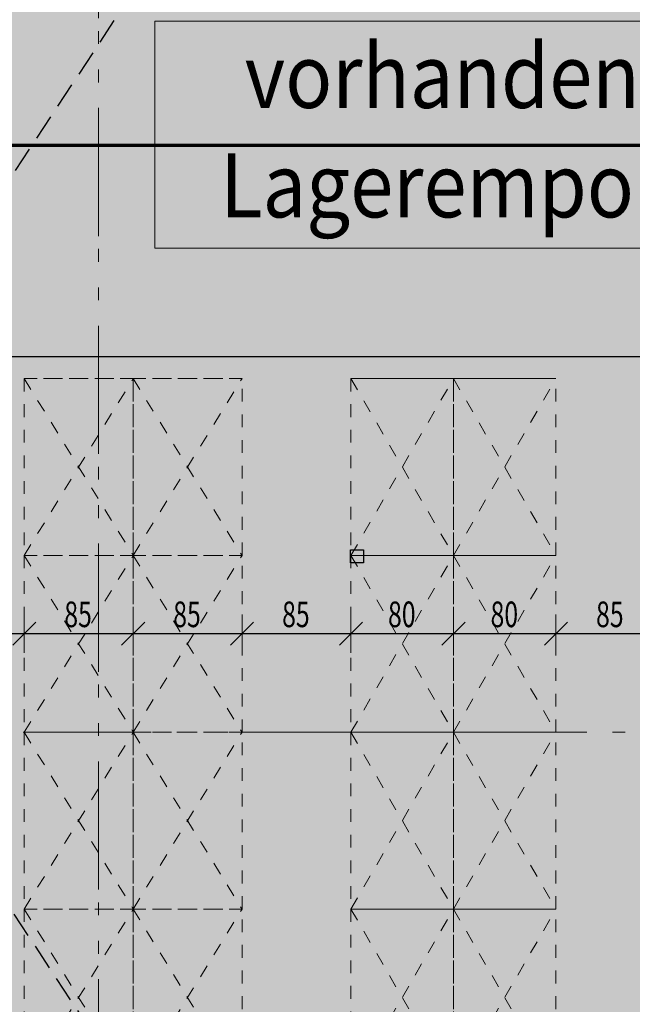
# Model space of a CAD drawing. Units: metres. Extents: x -4 to 118, y -34 to 71.
# Drawn here: x 14 to 19, y 16 to 23 of the extents above; entities that cross this region are included whole.
import ezdxf

# ---------------------------------------------------------------- set-up
doc = ezdxf.new("R2010")
doc.units = ezdxf.units.M
doc.header["$PDMODE"] = 65
for name, pattern in [('AUSGEZOGEN', [0]), ('GETRENNT2_S6', [0.6, 0.1, -0.1, 0.1, -0.1, 0.1, -0.1]), ('MITTE2_S7', [1.41, 0, -0.01, 1, -0.2, 0, -0.2]), ('STRICHPUNKT2_S5', [0.7, 0.4, -0.1, 0.1, -0.1]), ('VERDECKT2_S2', [0.3, 0.2, -0.1])]:
    doc.linetypes.add(name, pattern=pattern)
for name, color, linetype, lineweight in [('Achsen', 30, 'STRICHPUNKT2_S5', 18), ('Brandschutz', 30, 'STRICHPUNKT2_S5', 18), ('Maßlinie 1_10', 7, 'AUSGEZOGEN', 25), ('Standard', 7, 'AUSGEZOGEN', 25), ('Zus Rahmen', 7, 'AUSGEZOGEN', 25)]:
    doc.layers.add(name, color=color, linetype=linetype, lineweight=lineweight)
doc.layers.add('Möblierung', color=61, linetype='AUSGEZOGEN')
doc.styles.add('ISOCP2', font='ISOCP2__.TTF')
doc.dimstyles.new('DIMSTYLE_4', dxfattribs={"dimtxt": 0.2, "dimasz": 0.3, "dimexe": 0, "dimexo": 1e-06, "dimgap": 0.1, "dimtad": 2, "dimdec": 1, "dimlfac": 100, "dimrnd": 0.1, "dimzin": 4, "dimdsep": 46, "dimtxsty": 'ISOCP2', "dimblk1": 'ALL_ML_STRICH', "dimblk2": 'ALL_ML_STRICH', "dimsah": 1, "dimcen": 0, "dimse1": 1, "dimse2": 1, "dimclrd": 3, "dimclre": 3, "dimclrt": 3, "dimadec": 0, "dimazin": 0, "dimtfac": 1, "dimtdec": 0, "dimtix": 1, "dimtmove": 2, "dimatfit": 3, "dimfxl": 0, "dimtzin": 0, "dimlwd": 0, "dimlwe": 18, "dimarcsym": 0})

# ---------------------------------------------------------------- blocks, each defined once
blk = doc.blocks.new('ALL_ML_STRICH')
at = {"color": 0, "linetype": 'ByBlock', "lineweight": -2}
for p, q in [((-0.3, -0.3), (0.3, 0.3)), ((0, -0.5), (0, 0.5)), ((-1, 0), (0.5, 0))]:
    blk.add_line(p, q, dxfattribs=at)
blk = doc.blocks.new('*D19')
at = {"layer": 'DEFPOINTS', "color": 3, "linetype": 'AUSGEZOGEN', "lineweight": 18, "transparency": 33554687}
for p in [(13.6041, 18.6535), (13.6041, 17.8833), (14.4541, 17.8833)]:
    blk.add_point(p, dxfattribs=at)
at = {"layer": 'Maßlinie 1_10', "color": 3, "linetype": 'AUSGEZOGEN', "lineweight": -2, "transparency": 33554687}
blk.add_line((13.6041, 18.6535), (14.4541, 18.6535), dxfattribs=at)
at = {"layer": 'Maßlinie 1_10', "color": 3, "linetype": 'AUSGEZOGEN', "lineweight": 18, "transparency": 33554687, "xscale": 0.3, "yscale": 0.3, "zscale": 0.3, "rotation": 180}
blk.add_blockref('ALL_ML_STRICH', (13.6041, 18.6535), dxfattribs=at)
at = {"layer": 'Maßlinie 1_10', "color": 3, "linetype": 'AUSGEZOGEN', "lineweight": 18, "transparency": 33554687, "xscale": 0.3, "yscale": 0.3, "zscale": 0.3}
blk.add_blockref('ALL_ML_STRICH', (14.4541, 18.6535), dxfattribs=at)
at = {"layer": 'Maßlinie 1_10', "color": 3, "linetype": 'AUSGEZOGEN', "lineweight": 18, "transparency": 33554687, "insert": (14.0244, 18.8035), "char_height": 0.2, "width": 0.571429, "attachment_point": 5, "style": 'ISOCP2'}
blk.add_mtext('\\W0.71;\\A1;{\\A1;{85\\H0.132000;\\S^ ;}}', dxfattribs=at)
blk = doc.blocks.new('*D20')
at = {"layer": 'DEFPOINTS', "color": 3, "linetype": 'AUSGEZOGEN', "lineweight": 18, "transparency": 33554687}
for p in [(14.4541, 18.6535), (14.4541, 17.8833), (15.3041, 17.8833)]:
    blk.add_point(p, dxfattribs=at)
at = {"layer": 'Maßlinie 1_10', "color": 3, "linetype": 'AUSGEZOGEN', "lineweight": -2, "transparency": 33554687}
blk.add_line((14.4541, 18.6535), (15.3041, 18.6535), dxfattribs=at)
at = {"layer": 'Maßlinie 1_10', "color": 3, "linetype": 'AUSGEZOGEN', "lineweight": 18, "transparency": 33554687, "xscale": 0.3, "yscale": 0.3, "zscale": 0.3, "rotation": 180}
blk.add_blockref('ALL_ML_STRICH', (14.4541, 18.6535), dxfattribs=at)
at = {"layer": 'Maßlinie 1_10', "color": 3, "linetype": 'AUSGEZOGEN', "lineweight": 18, "transparency": 33554687, "xscale": 0.3, "yscale": 0.3, "zscale": 0.3}
blk.add_blockref('ALL_ML_STRICH', (15.3041, 18.6535), dxfattribs=at)
at = {"layer": 'Maßlinie 1_10', "color": 3, "linetype": 'AUSGEZOGEN', "lineweight": 18, "transparency": 33554687, "insert": (14.8744, 18.8035), "char_height": 0.2, "width": 0.571429, "attachment_point": 5, "style": 'ISOCP2'}
blk.add_mtext('\\W0.71;\\A1;{\\A1;{85\\H0.132000;\\S^ ;}}', dxfattribs=at)
blk = doc.blocks.new('*D21')
at = {"layer": 'DEFPOINTS', "color": 3, "linetype": 'AUSGEZOGEN', "lineweight": 18, "transparency": 33554687}
for p in [(15.3041, 18.6535), (15.3041, 17.8833), (16.1541, 17.8833)]:
    blk.add_point(p, dxfattribs=at)
at = {"layer": 'Maßlinie 1_10', "color": 3, "linetype": 'AUSGEZOGEN', "lineweight": -2, "transparency": 33554687}
blk.add_line((15.3041, 18.6535), (16.1541, 18.6535), dxfattribs=at)
at = {"layer": 'Maßlinie 1_10', "color": 3, "linetype": 'AUSGEZOGEN', "lineweight": 18, "transparency": 33554687, "xscale": 0.3, "yscale": 0.3, "zscale": 0.3, "rotation": 180}
blk.add_blockref('ALL_ML_STRICH', (15.3041, 18.6535), dxfattribs=at)
at = {"layer": 'Maßlinie 1_10', "color": 3, "linetype": 'AUSGEZOGEN', "lineweight": 18, "transparency": 33554687, "xscale": 0.3, "yscale": 0.3, "zscale": 0.3}
blk.add_blockref('ALL_ML_STRICH', (16.1541, 18.6535), dxfattribs=at)
at = {"layer": 'Maßlinie 1_10', "color": 3, "linetype": 'AUSGEZOGEN', "lineweight": 18, "transparency": 33554687, "insert": (15.7244, 18.8035), "char_height": 0.2, "width": 0.571429, "attachment_point": 5, "style": 'ISOCP2'}
blk.add_mtext('\\W0.71;\\A1;{\\A1;{85\\H0.132000;\\S^ ;}}', dxfattribs=at)
blk = doc.blocks.new('*D22')
at = {"layer": 'DEFPOINTS', "color": 3, "linetype": 'AUSGEZOGEN', "lineweight": 18, "transparency": 33554687}
for p in [(16.1541, 18.6535), (16.1541, 17.8833), (17.0041, 17.8833)]:
    blk.add_point(p, dxfattribs=at)
at = {"layer": 'Maßlinie 1_10', "color": 3, "linetype": 'AUSGEZOGEN', "lineweight": -2, "transparency": 33554687}
blk.add_line((16.1541, 18.6535), (17.0041, 18.6535), dxfattribs=at)
at = {"layer": 'Maßlinie 1_10', "color": 3, "linetype": 'AUSGEZOGEN', "lineweight": 18, "transparency": 33554687, "xscale": 0.3, "yscale": 0.3, "zscale": 0.3, "rotation": 180}
blk.add_blockref('ALL_ML_STRICH', (16.1541, 18.6535), dxfattribs=at)
at = {"layer": 'Maßlinie 1_10', "color": 3, "linetype": 'AUSGEZOGEN', "lineweight": 18, "transparency": 33554687, "xscale": 0.3, "yscale": 0.3, "zscale": 0.3}
blk.add_blockref('ALL_ML_STRICH', (17.0041, 18.6535), dxfattribs=at)
at = {"layer": 'Maßlinie 1_10', "color": 3, "linetype": 'AUSGEZOGEN', "lineweight": 18, "transparency": 33554687, "insert": (16.5744, 18.8035), "char_height": 0.2, "width": 0.571429, "attachment_point": 5, "style": 'ISOCP2'}
blk.add_mtext('\\W0.71;\\A1;{\\A1;{85\\H0.132000;\\S^ ;}}', dxfattribs=at)
blk = doc.blocks.new('*D23')
at = {"layer": 'DEFPOINTS', "color": 3, "linetype": 'AUSGEZOGEN', "lineweight": 18, "transparency": 33554687}
for p in [(17.8041, 19.2633), (17.0041, 18.6535), (17.0041, 17.8833)]:
    blk.add_point(p, dxfattribs=at)
at = {"layer": 'Maßlinie 1_10', "color": 3, "linetype": 'AUSGEZOGEN', "lineweight": -2, "transparency": 33554687}
blk.add_line((17.0041, 18.6535), (17.8041, 18.6535), dxfattribs=at)
at = {"layer": 'Maßlinie 1_10', "color": 3, "linetype": 'AUSGEZOGEN', "lineweight": 18, "transparency": 33554687, "xscale": 0.3, "yscale": 0.3, "zscale": 0.3, "rotation": 180}
blk.add_blockref('ALL_ML_STRICH', (17.0041, 18.6535), dxfattribs=at)
at = {"layer": 'Maßlinie 1_10', "color": 3, "linetype": 'AUSGEZOGEN', "lineweight": 18, "transparency": 33554687, "xscale": 0.3, "yscale": 0.3, "zscale": 0.3}
blk.add_blockref('ALL_ML_STRICH', (17.8041, 18.6535), dxfattribs=at)
at = {"layer": 'Maßlinie 1_10', "color": 3, "linetype": 'AUSGEZOGEN', "lineweight": 18, "transparency": 33554687, "insert": (17.4008, 18.8035), "char_height": 0.2, "width": 0.571429, "attachment_point": 5, "style": 'ISOCP2'}
blk.add_mtext('\\W0.71;\\A1;{\\A1;{80\\H0.132000;\\S^ ;}}', dxfattribs=at)
blk = doc.blocks.new('*D24')
at = {"layer": 'DEFPOINTS', "color": 3, "linetype": 'AUSGEZOGEN', "lineweight": 18, "transparency": 33554687}
for p in [(17.8041, 19.2633), (18.6041, 19.2633), (17.8041, 18.6535)]:
    blk.add_point(p, dxfattribs=at)
at = {"layer": 'Maßlinie 1_10', "color": 3, "linetype": 'AUSGEZOGEN', "lineweight": -2, "transparency": 33554687}
blk.add_line((17.8041, 18.6535), (18.6041, 18.6535), dxfattribs=at)
at = {"layer": 'Maßlinie 1_10', "color": 3, "linetype": 'AUSGEZOGEN', "lineweight": 18, "transparency": 33554687, "xscale": 0.3, "yscale": 0.3, "zscale": 0.3, "rotation": 180}
blk.add_blockref('ALL_ML_STRICH', (17.8041, 18.6535), dxfattribs=at)
at = {"layer": 'Maßlinie 1_10', "color": 3, "linetype": 'AUSGEZOGEN', "lineweight": 18, "transparency": 33554687, "xscale": 0.3, "yscale": 0.3, "zscale": 0.3}
blk.add_blockref('ALL_ML_STRICH', (18.6041, 18.6535), dxfattribs=at)
at = {"layer": 'Maßlinie 1_10', "color": 3, "linetype": 'AUSGEZOGEN', "lineweight": 18, "transparency": 33554687, "insert": (18.2008, 18.8035), "char_height": 0.2, "width": 0.571429, "attachment_point": 5, "style": 'ISOCP2'}
blk.add_mtext('\\W0.71;\\A1;{\\A1;{80\\H0.132000;\\S^ ;}}', dxfattribs=at)
blk = doc.blocks.new('*D25')
at = {"layer": 'DEFPOINTS', "color": 3, "linetype": 'AUSGEZOGEN', "lineweight": 18, "transparency": 33554687}
for p in [(18.6041, 19.2633), (19.4541, 19.2633), (18.6041, 18.6535)]:
    blk.add_point(p, dxfattribs=at)
at = {"layer": 'Maßlinie 1_10', "color": 3, "linetype": 'AUSGEZOGEN', "lineweight": -2, "transparency": 33554687}
blk.add_line((18.6041, 18.6535), (19.4541, 18.6535), dxfattribs=at)
at = {"layer": 'Maßlinie 1_10', "color": 3, "linetype": 'AUSGEZOGEN', "lineweight": 18, "transparency": 33554687, "xscale": 0.3, "yscale": 0.3, "zscale": 0.3, "rotation": 180}
blk.add_blockref('ALL_ML_STRICH', (18.6041, 18.6535), dxfattribs=at)
at = {"layer": 'Maßlinie 1_10', "color": 3, "linetype": 'AUSGEZOGEN', "lineweight": 18, "transparency": 33554687, "xscale": 0.3, "yscale": 0.3, "zscale": 0.3}
blk.add_blockref('ALL_ML_STRICH', (19.4541, 18.6535), dxfattribs=at)
at = {"layer": 'Maßlinie 1_10', "color": 3, "linetype": 'AUSGEZOGEN', "lineweight": 18, "transparency": 33554687, "insert": (19.0244, 18.8035), "char_height": 0.2, "width": 0.571429, "attachment_point": 5, "style": 'ISOCP2'}
blk.add_mtext('\\W0.71;\\A1;{\\A1;{85\\H0.132000;\\S^ ;}}', dxfattribs=at)

msp = doc.modelspace()

# ---------------------------------------------------------------- hatches: boundary and pattern name
at = {"layer": 'Standard', "linetype": 'AUSGEZOGEN', "lineweight": 25, "transparency": 33554687}
h = msp.add_hatch(color=253, dxfattribs=at)
h.paths.add_polyline_path([(2.5116, 34.4561), (2.5116, 4.2661), (7.3841, 4.2633), (7.3841, 4.8633), (7.6841, 4.8633), (7.6841, 4.2633), (14.8841, 4.2633), (14.8841, 4.8633), (15.1841, 4.8633), (15.1841, 4.2633), (22.4131, 4.2747), (22.4131, 11.0358), (22.3831, 11.0358), (22.3831, 11.4858), (22.4131, 11.4858), (22.4141, 17.6983), (22.3841, 17.6983), (22.3841, 18.1483), (22.4141, 18.1483), (22.4141, 20.5133), (22.3831, 20.5154), (22.3831, 24.8152), (22.4131, 24.8152), (22.4141, 30.9783), (22.3841, 30.9783), (22.3841, 31.4283), (22.4216, 31.4283), (22.4216, 34.4561), (15.9816, 34.4561), (15.9816, 29.8361), (7.2316, 29.8361), (7.2316, 34.4561)])
h.paths.add_polyline_path([(16.8166, 5.2861), (16.8166, 6.0811), (20.9766, 6.0811), (20.9766, 5.2861)], flags=16)

# ---------------------------------------------------------------- linework, layer by layer
at = {"layer": 'Achsen', "color": 3, "linetype": 'MITTE2_S7', "lineweight": 18, "transparency": 33554687}
for p, q in [((15.0341, -0.5448), (15.0341, 68.7922)), ((-2.755, 17.884), (80.5456, 17.884))]:
    msp.add_line(p, q, dxfattribs=at)
at = {"layer": 'Brandschutz', "color": 7, "linetype": 'AUSGEZOGEN', "lineweight": 70, "transparency": 33554687}
msp.add_line((80.4441, 22.4633), (1.1187, 22.4633), dxfattribs=at)
at = {"layer": 'Möblierung', "color": 7, "linetype": 'GETRENNT2_S6', "lineweight": 9, "transparency": 33554687}
for p, q in [((15.3041, 20.6433), (14.4541, 20.6433)), ((14.4541, 20.6433), (14.4541, 19.2633)), ((14.4541, 19.2633), (15.3041, 20.6433)), ((14.4541, 20.6433), (15.3041, 19.2633)), ((14.4541, 20.6433), (15.3041, 20.6433)), ((15.3041, 19.2633), (15.3041, 20.6433)), ((16.1541, 20.6433), (15.3041, 20.6433)), ((15.3041, 20.6433), (15.3041, 19.2633)), ((15.3041, 19.2633), (16.1541, 20.6433)), ((15.3041, 20.6433), (16.1541, 19.2633)), ((15.3041, 20.6433), (16.1541, 20.6433)), ((16.1541, 19.2633), (16.1541, 20.6433)), ((17.8041, 20.6433), (17.0041, 20.6433)), ((17.0041, 20.6433), (17.0041, 19.2633)), ((17.0041, 19.2633), (17.8041, 20.6433)), ((17.0041, 20.6433), (17.8041, 19.2633)), ((17.0041, 20.6433), (17.8041, 20.6433)), ((17.8041, 19.2633), (17.8041, 20.6433)), ((18.6041, 20.6433), (17.8041, 20.6433)), ((17.8041, 20.6433), (17.8041, 19.2633)), ((17.8041, 19.2633), (18.6041, 20.6433)), ((17.8041, 20.6433), (18.6041, 19.2633)), ((17.8041, 20.6433), (18.6041, 20.6433)), ((18.6041, 19.2633), (18.6041, 20.6433)), ((15.3041, 19.2633), (14.4541, 19.2633)), ((14.4541, 19.2633), (14.4541, 17.8833)), ((14.4541, 17.8833), (15.3041, 19.2633)), ((14.4541, 19.2633), (15.3041, 17.8833)), ((14.4541, 19.2633), (15.3041, 19.2633)), ((15.3041, 17.8833), (15.3041, 19.2633)), ((16.1541, 19.2633), (15.3041, 19.2633)), ((15.3041, 19.2633), (15.3041, 17.8833)), ((15.3041, 17.8833), (16.1541, 19.2633)), ((15.3041, 19.2633), (16.1541, 17.8833)), ((15.3041, 19.2633), (16.1541, 19.2633)), ((16.1541, 17.8833), (16.1541, 19.2633)), ((17.8041, 19.2633), (17.0041, 19.2633)), ((17.0041, 19.2633), (17.0041, 17.8833)), ((17.0041, 17.8833), (17.8041, 19.2633)), ((17.0041, 19.2633), (17.8041, 17.8833)), ((17.0041, 19.2633), (17.8041, 19.2633)), ((18.6041, 19.2633), (17.8041, 19.2633)), ((17.8041, 19.2633), (17.8041, 17.8833)), ((17.8041, 17.8833), (18.6041, 19.2633)), ((17.8041, 19.2633), (18.6041, 17.8833)), ((17.8041, 19.2633), (18.6041, 19.2633)), ((17.8041, 17.8833), (17.8041, 19.2633)), ((18.6041, 17.8833), (18.6041, 19.2633)), ((15.3041, 17.8833), (14.4541, 17.8833)), ((14.4541, 17.8833), (14.4541, 16.5033)), ((14.4541, 16.5033), (15.3041, 17.8833)), ((14.4541, 17.8833), (15.3041, 16.5033)), ((14.4541, 17.8833), (15.3041, 17.8833)), ((15.3041, 16.5033), (15.3041, 17.8833)), ((16.1541, 17.8833), (15.3041, 17.8833)), ((15.3041, 17.8833), (15.3041, 16.5033)), ((15.3041, 16.5033), (16.1541, 17.8833)), ((15.3041, 17.8833), (16.1541, 16.5033)), ((15.3041, 17.8833), (16.1541, 17.8833)), ((16.1541, 16.5033), (16.1541, 17.8833)), ((17.8041, 17.8833), (17.0041, 17.8833)), ((17.0041, 17.8833), (17.0041, 16.5033)), ((17.0041, 16.5033), (17.8041, 17.8833)), ((17.0041, 17.8833), (17.8041, 16.5033)), ((17.0041, 17.8833), (17.8041, 17.8833)), ((18.6041, 17.8833), (17.8041, 17.8833)), ((17.8041, 17.8833), (17.8041, 16.5033)), ((17.8041, 16.5033), (18.6041, 17.8833)), ((17.8041, 17.8833), (18.6041, 16.5033)), ((17.8041, 17.8833), (18.6041, 17.8833)), ((17.8041, 16.5033), (17.8041, 17.8833)), ((18.6041, 16.5033), (18.6041, 17.8833)), ((15.3041, 16.5033), (14.4541, 16.5033)), ((14.4541, 16.5033), (14.4541, 15.1233)), ((14.4541, 15.1233), (15.3041, 16.5033)), ((14.4541, 16.5033), (15.3041, 15.1233)), ((14.4541, 16.5033), (15.3041, 16.5033)), ((15.3041, 15.1233), (15.3041, 16.5033)), ((16.1541, 16.5033), (15.3041, 16.5033)), ((15.3041, 16.5033), (15.3041, 15.1233)), ((15.3041, 15.1233), (16.1541, 16.5033)), ((15.3041, 16.5033), (16.1541, 15.1233)), ((15.3041, 16.5033), (16.1541, 16.5033)), ((16.1541, 15.1233), (16.1541, 16.5033)), ((17.8041, 16.5033), (17.0041, 16.5033)), ((17.0041, 16.5033), (17.0041, 15.1233)), ((17.0041, 15.1233), (17.8041, 16.5033)), ((17.0041, 16.5033), (17.8041, 15.1233)), ((17.0041, 16.5033), (17.8041, 16.5033)), ((18.6041, 16.5033), (17.8041, 16.5033)), ((17.8041, 16.5033), (17.8041, 15.1233)), ((17.8041, 15.1233), (18.6041, 16.5033)), ((17.8041, 16.5033), (18.6041, 15.1233)), ((17.8041, 16.5033), (18.6041, 16.5033)), ((17.8041, 15.1233), (17.8041, 16.5033)), ((18.6041, 15.1233), (18.6041, 16.5033))]:
    msp.add_line(p, q, dxfattribs=at)
at = {"layer": 'Standard', "color": 7, "linetype": 'VERDECKT2_S2', "lineweight": 25, "transparency": 33554687}
for p, q in [((22.4216, 34.4561), (2.5116, 4.2661)), ((22.4131, 4.2747), (2.5116, 34.4561))]:
    msp.add_line(p, q, dxfattribs=at)
at = {"layer": 'Standard', "color": 6, "linetype": 'AUSGEZOGEN', "lineweight": 13, "transparency": 33554687}
for p, q in [((15.4741, 21.6613), (15.4741, 23.4321)), ((15.4741, 23.4321), (20.1224, 23.4321)), ((20.1224, 21.6613), (15.4741, 21.6613))]:
    msp.add_line(p, q, dxfattribs=at)
at = {"layer": 'Standard', "color": 7, "linetype": 'AUSGEZOGEN', "lineweight": 18, "transparency": 33554687}
msp.add_line((22.4227, 20.8154), (-0.3373, 20.8154), dxfattribs=at)
at = {"layer": 'Standard', "color": 7, "linetype": 'AUSGEZOGEN', "lineweight": 25, "transparency": 33554687}
for p, q in [((17.0016, 19.2061), (17.0016, 19.3061)), ((17.0016, 19.3061), (17.1016, 19.3061)), ((17.1016, 19.3061), (17.1016, 19.2061)), ((17.1016, 19.2061), (17.0016, 19.2061))]:
    msp.add_line(p, q, dxfattribs=at)
at = {"layer": 'Zus Rahmen', "color": 253, "linetype": 'AUSGEZOGEN', "lineweight": 9, "transparency": 33554687}
msp.add_line((22.3841, 20.8133), (-0.2159, 20.8133), dxfattribs=at)

# ---------------------------------------------------------------- texts
at = {"layer": 'Standard', "color": 6, "linetype": 'AUSGEZOGEN', "lineweight": 13, "transparency": 33554687, "insert": (17.8843, 23.2551), "char_height": 0.5, "width": 3.837798, "attachment_point": 2, "line_spacing_factor": 1.024096, "style": 'ISOCP2'}
msp.add_mtext('\\W0.89;vorhandene\\PLagerempore', dxfattribs=at)

# ---------------------------------------------------------------- dimensions: what is measured, and where the dimension line sits
at = {"layer": 'Maßlinie 1_10', "color": 3, "linetype": 'AUSGEZOGEN', "lineweight": 18, "transparency": 33554687}
for base, p1, p2, picture, middle in [((17.8041, 18.6535), (17.0041, 17.8834), (17.8041, 19.2633), '*D23', (17.4008, 18.8035)), ((18.6041, 18.6535), (17.8041, 19.2633), (18.6041, 19.2633), '*D24', (18.2008, 18.8035)), ((19.4541, 18.6535), (18.6041, 19.2633), (19.4541, 19.2633), '*D25', (19.0244, 18.8035)), ((14.4541, 18.6535), (13.6041, 17.8834), (14.4541, 17.8834), '*D19', (14.0244, 18.8035)), ((15.3041, 18.6535), (14.4541, 17.8834), (15.3041, 17.8834), '*D20', (14.8744, 18.8035)), ((16.1541, 18.6535), (15.3041, 17.8834), (16.1541, 17.8834), '*D21', (15.7244, 18.8035)), ((17.0041, 18.6535), (16.1541, 17.8834), (17.0041, 17.8834), '*D22', (16.5744, 18.8035))]:
    dim = msp.add_linear_dim(base=base, p1=p1, p2=p2, dimstyle='DIMSTYLE_4', override={"dimpost": '<>', "dimclrd": 3, "dimclre": 3, "dimclrt": 3, "dimlwd": 0, "dimlwe": 18}, dxfattribs=at)
    dim.commit()
    dim.dimension.update_dxf_attribs({"geometry": picture, "text_midpoint": middle, "dimtype": 160})

doc.saveas('drawing.dxf')
